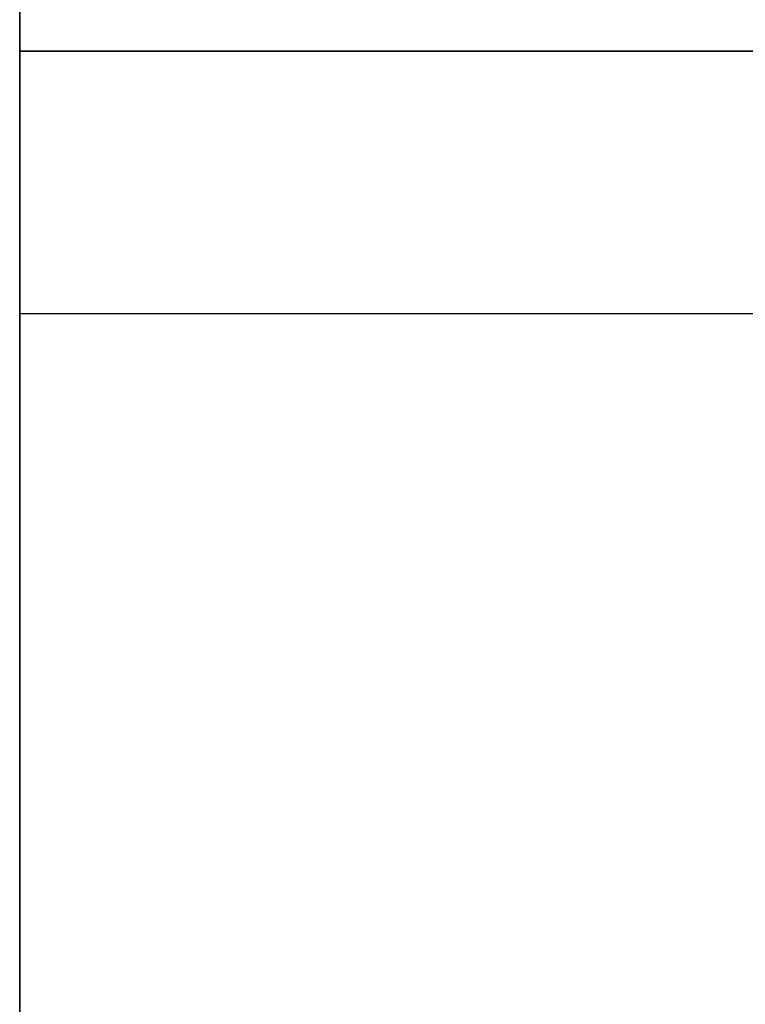
# Model space of a CAD drawing. Units: millimetres. Extents: x 5233 to 21433, y -10259 to 6366.
# Drawn here: x 6943 to 7994, y -1218 to 207 of the extents above; entities that cross this region are included whole.
import ezdxf

# ---------------------------------------------------------------- set-up
doc = ezdxf.new("R2010")
doc.units = ezdxf.units.MM
for name, color, linetype in [('перегородки', 30, 'Continuous'), ('стены н', 250, 'Continuous'), ('цоколь', 249, 'Continuous')]:
    doc.layers.add(name, color=color, linetype=linetype)

msp = doc.modelspace()

# ---------------------------------------------------------------- linework, layer by layer
at = {"layer": 'перегородки'}
for p, q in [((13184.6, 161.4, 600), (6943.2, 161.4, 600)), ((13184.6, 161.4, 3600), (6943.2, 161.4, 3600)), ((13184.6, 161.4), (6943.2, 161.4)), ((13184.6, -218.6, 600), (6943.2, -218.6, 600)), ((13184.6, -218.6, 3600), (6943.2, -218.6, 3600)), ((13184.6, -218.6), (6943.2, -218.6))]:
    msp.add_line(p, q, dxfattribs=at)
at = {"layer": 'перегородки', "ltscale": 3}
for p, q in [((6943.2, 161.4, 600), (13184.6, 161.4, 600)), ((6943.2, -218.6, 600), (6943.2, 161.4, 600)), ((6943.2, 161.4, 3600), (18523.2, 161.4, 3600)), ((6943.2, -218.6), (6943.2, 161.4)), ((6943.2, 161.4), (13184.6, 161.4)), ((13184.6, -218.6, 600), (6943.2, -218.6, 600)), ((18523.2, -218.6, 3600), (6943.2, -218.6, 3600)), ((13184.6, -218.6), (6943.2, -218.6))]:
    msp.add_line(p, q, dxfattribs=at)
at = {"layer": 'стены н'}
for p, q in [((6943.2, -4638.6, 600), (6943.2, 4655.7, 600)), ((6943.2, -4638.6), (6943.2, 4655.7))]:
    msp.add_line(p, q, dxfattribs=at)
at = {"layer": 'стены н', "ltscale": 3}
for p, q in [((6943.2, 4655.7, 600), (6943.2, -4638.6, 600)), ((6943.2, 4655.7, 600), (6943.2, -4638.6, 600)), ((6943.2, 4655.7), (6943.2, -4638.6)), ((6943.2, 4655.7), (6943.2, -4638.6))]:
    msp.add_line(p, q, dxfattribs=at)
at = {"layer": 'стены н', "color": 52, "ltscale": 3}
msp.add_line((6943.2, 1305.3, 3600), (6943.2, -1394.7, 3600), dxfattribs=at)
at = {"layer": 'цоколь', "ltscale": 3}
msp.add_line((6943.2, -4638.6, 600), (6943.2, 4655.7, 600), dxfattribs=at)

doc.saveas('drawing.dxf')
